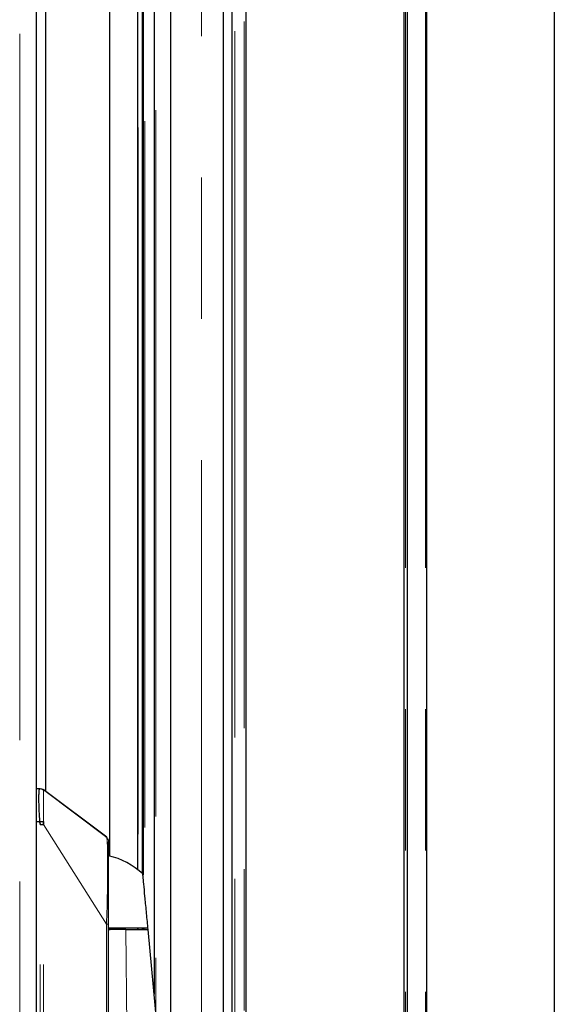
# Model space of a CAD drawing. Units: millimetres. Extents: x 31 to 424, y 42 to 346.
# Drawn here: x 106 to 111, y 319 to 328 of the extents above; entities that cross this region are included whole.
import ezdxf

# ---------------------------------------------------------------- set-up
doc = ezdxf.new("R2010")
doc.units = ezdxf.units.MM
doc.linetypes.add('PHANTOM', pattern=[12.7, 6.35, -1.27, 1.27, -1.27, 1.27, -1.27])

msp = doc.modelspace()

# ---------------------------------------------------------------- linework, layer by layer
at = {"color": 1, "linetype": 'PHANTOM', "lineweight": 18}
for p, q in [((109.5695, 342.241), (109.5695, 272.741)), ((109.752, 342.241), (109.752, 272.741)), ((108.1195, 340.801), (108.1195, 272.741)), ((106.1, 340.6923), (106.1, 293.4752)), ((108.0345, 340.716), (108.0345, 272.741)), ((107.7345, 292.4098), (107.7345, 340.416)), ((107.3245, 340.006), (107.3245, 319.1999)), ((107.203, 339.8845), (107.203, 320.4445)), ((107.2245, 339.906), (107.2245, 320.2671)), ((107.166, 339.8475), (107.166, 320.476)), ((106.3134, 321.1963), (106.8831, 320.7657)), ((106.2834, 313.277), (106.2834, 320.8853)), ((106.3134, 313.277), (106.3134, 320.8853)), ((106.88, 319.9881), (106.3134, 320.8853)), ((106.88, 314.1506), (106.88, 319.9881)), ((107.0897, 316.9564), (107.055, 319.9414)), ((107.166, 319.9564), (107.166, 319.9414)), ((107.203, 319.9564), (107.203, 319.9414)), ((107.2245, 319.9564), (107.2245, 319.9414))]:
    msp.add_line(p, q, dxfattribs=at)
at = {"color": 7, "linetype": 'Continuous', "lineweight": 25}
for p, q in [((109.5863, 342.241), (109.5863, 272.741)), ((109.7595, 342.241), (109.7595, 272.741)), ((110.9095, 342.241), (110.9095, 272.241)), ((109.5545, 342.236), (109.5545, 272.741)), ((108.1345, 340.816), (108.1345, 272.741)), ((106.25, 293.4752), (106.25, 340.6923)), ((108.0095, 340.691), (108.0095, 272.741)), ((107.9345, 272.741), (107.9345, 340.616)), ((107.4595, 317.7589), (107.4595, 340.141)), ((107.3095, 339.991), (107.3095, 319.36)), ((107.2026, 339.8841), (107.2026, 320.4449)), ((107.2095, 339.891), (107.2095, 320.4272)), ((106.9095, 339.841), (106.9095, 320.6007)), ((107.1595, 339.841), (107.1595, 320.4811)), ((106.3345, 321.1806), (106.3345, 338.991)), ((106.25, 321.2064), (106.2822, 321.2064)), ((106.8831, 320.7691), (106.3099, 321.199)), ((106.3134, 321.1963), (106.3152, 321.1938)), ((106.3153, 320.9097), (106.3134, 320.8853)), ((106.3134, 320.8853), (106.3153, 320.9097)), ((106.2822, 320.9064), (106.25, 320.9064)), ((106.2834, 320.8853), (106.2822, 320.9064)), ((106.2822, 320.9064), (106.2834, 320.8853)), ((106.2834, 320.8853), (106.3134, 320.8853)), ((106.9, 314.1506), (106.9, 319.9881)), ((106.9, 319.9564), (107.2536, 319.9564)), ((106.915, 319.9413), (106.9, 319.941)), ((106.9, 319.9413), (106.9153, 319.9412)), ((106.9095, 319.9564), (106.9095, 319.9412)), ((107.055, 319.9414), (106.915, 319.9413)), ((107.1595, 319.9564), (107.1595, 319.9414)), ((107.2026, 319.9564), (107.2026, 319.9414)), ((107.2095, 319.9564), (107.2095, 319.9414)), ((107.255, 319.9414), (107.2536, 319.9564)), ((107.5347, 316.9564), (107.255, 319.9414))]:
    msp.add_line(p, q, dxfattribs=at)
msp.add_arc((106.755, 319.9564), 0.6625, 46.80015, 77.33319, dxfattribs=at)
for points, knots in [([(106.2822, 320.9064), (106.2808, 320.927), (106.2777, 320.9695), (106.2751, 321.0296), (106.2734, 321.0842), (106.2732, 321.1314), (106.2743, 321.1696), (106.2766, 321.1997), (106.2802, 321.204), (106.2822, 321.2064)], [0, 0, 0, 0, 0.131251, 0.271084, 0.400186, 0.530996, 0.671754, 0.815364, 1, 1, 1, 1]), ([(106.2822, 321.2064), (106.2884, 321.2058), (106.3005, 321.2047), (106.3104, 321.1974), (106.3152, 321.1938)], [0, 0, 0, 0, 0.505799, 1, 1, 1, 1]), ([(106.3134, 321.1963), (106.3134, 321.1963), (106.3134, 321.1964), (106.3134, 321.1964), (106.3133, 321.1964), (106.3134, 321.1964), (106.3134, 321.1964)], [0, 0, 0, 0, 0.063494, 0.2188541, 0.9731464, 1, 1, 1, 1]), ([(106.3153, 320.9097), (106.3105, 320.9092), (106.3031, 320.9085), (106.2914, 320.9073), (106.2853, 320.9067), (106.2822, 320.9064)], [0, 0, 0, 0, 0.4931653, 0.7472195, 1, 1, 1, 1]), ([(106.8831, 320.7657), (106.8826, 320.7669), (106.8816, 320.7691), (106.8805, 320.7709), (106.88, 320.7715), (106.8801, 320.7714), (106.8801, 320.7713)], [0, 0, 0, 0, 0.287565, 0.560546, 0.85464, 1, 1, 1, 1]), ([(106.8831, 320.7657), (106.8856, 320.7632), (106.8906, 320.7582), (106.8959, 320.7489), (106.8994, 320.7388), (106.8998, 320.7318), (106.9, 320.7283)], [0, 0, 0, 0, 0.248763, 0.502148, 0.754422, 1, 1, 1, 1]), ([(106.9, 319.9881), (106.9, 320.0174), (106.9, 320.0819), (106.9, 320.1735), (106.9, 320.2615), (106.9, 320.3399), (106.9, 320.4203), (106.9, 320.4951), (106.9, 320.5578), (106.9, 320.6054), (106.9, 320.6388), (106.9, 320.6638), (106.9, 320.6822), (106.9, 320.6978), (106.9, 320.7097), (106.9, 320.7184), (106.9, 320.7247), (106.9, 320.7271), (106.9, 320.7283)], [0, 0, 0, 0, 0.079991, 0.176054, 0.254369, 0.333305, 0.413003, 0.512922, 0.597335, 0.664196, 0.730809, 0.773846, 0.816639, 0.859355, 0.902161, 0.935862, 0.968445, 1, 1, 1, 1]), ([(107.2536, 319.9564), (107.249, 320.0058), (107.2397, 320.1046), (107.2268, 320.2422), (107.2164, 320.3541), (107.2102, 320.4198), (107.2076, 320.4475), (107.2084, 320.4394), (107.2084, 320.4394)], [0, 0, 0, 0, 0.200905, 0.40181, 0.602715, 0.80362, 0.998725, 1, 1, 1, 1]), ([(107.055, 319.9414), (107.0936, 319.9414), (107.1677, 319.9414), (107.2267, 319.9414), (107.255, 319.9414)], [0, 0, 0, 0, 0.519729, 1, 1, 1, 1])]:
    msp.add_open_spline(points, degree=3, knots=knots, dxfattribs=at)
at = {"color": 1, "linetype": 'PHANTOM', "lineweight": 18}
for points, knots in [([(106.3153, 320.9097), (106.3154, 320.9458), (106.3155, 321.0174), (106.3145, 321.1069), (106.3155, 321.1725), (106.3153, 321.1867), (106.3152, 321.1938)], [0, 0, 0, 0, 0.251725, 0.499836, 0.748458, 1, 1, 1, 1]), ([(106.88, 319.9881), (106.8815, 320.0186), (106.8848, 320.0865), (106.8875, 320.1922), (106.8894, 320.3067), (106.8903, 320.4154), (106.8906, 320.5041), (106.8905, 320.562), (106.8903, 320.5987), (106.8901, 320.6244), (106.8898, 320.6481), (106.889, 320.6957), (106.8874, 320.7353), (106.8853, 320.7582), (106.8837, 320.7638), (106.8831, 320.7657)], [0, 0, 0, 0, 0.080126, 0.178101, 0.283257, 0.400347, 0.504944, 0.5802, 0.618079, 0.655884, 0.693407, 0.730413, 0.901287, 0.966019, 1, 1, 1, 1])]:
    msp.add_open_spline(points, degree=3, knots=knots, dxfattribs=at)
msp.add_open_spline([(106.9, 319.9881), (106.8998, 319.9881), (106.8992, 319.9881), (106.8951, 319.9881), (106.8888, 319.9881), (106.883, 319.9881), (106.88, 319.9881)], degree=3, dxfattribs=at)

doc.saveas('drawing.dxf')
